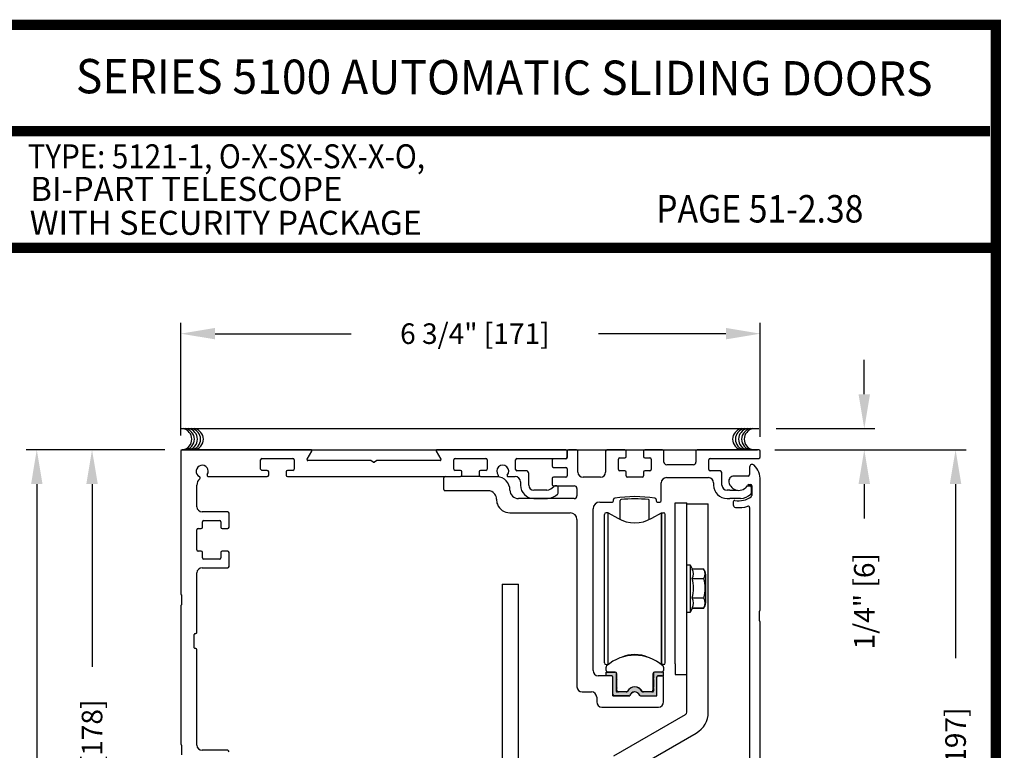
# Model space of a CAD drawing. Extents: x 0 to 20, y 0.1 to 10.5.
# Drawn here: x 4.7 to 7.6, y 8.3 to 10.5 of the extents above; entities that cross this region are included whole.
import ezdxf
from ezdxf.enums import TextEntityAlignment as Align

# ---------------------------------------------------------------- set-up
doc = ezdxf.new("R2010")
doc.units = 0
doc.header["$MEASUREMENT"] = 0
doc.layers.get('0').update_dxf_attribs({"linetype": 'CONTINUOUS'})
doc.layers.get('DEFPOINTS').update_dxf_attribs({"linetype": 'CONTINUOUS'})
doc.styles.add('ROMAND', font='romand')
doc.styles.add('ROMANS', font='romans.shx', dxfattribs={"height": 0.06})
doc.styles.add('SANSSERIFBOLD', font='sasb____.pfb')
doc.dimstyles.get("Standard").update_dxf_attribs({"dimscale": 0, "dimtxt": 0.0625, "dimasz": 0.1, "dimexe": 0.03125, "dimexo": 0.05, "dimgap": 0.05, "dimtad": 0, "dimdec": 6, "dimlfac": 4, "dimzin": 4, "dimdsep": 46, "dimlunit": 5, "dimtxsty": 'ROMANS', "dimcen": 0.09, "dimadec": 0, "dimazin": 0, "dimtfac": 1, "dimtdec": 6, "dimtofl": 0, "dimtmove": 0, "dimatfit": 3, "dimfxl": 1, "dimfrac": 2, "dimtolj": 1, "dimtzin": 4, "dimarcsym": 0})

# ---------------------------------------------------------------- blocks, each defined once
blk = doc.blocks.new('*D69')
at = {"color": 0, "lineweight": -2}
for p, q in [((5.1271, 9.2117), (4.8875, 9.2117)), ((4.9188, 9.1117), (4.9188, 8.5796)), ((4.9188, 7.5617), (4.9188, 8.0938)), ((5.1271, 7.4617), (4.8875, 7.4617))]:
    blk.add_line(p, q, dxfattribs=at)
at = {"color": 0}
for points in [[(4.9021, 9.1117), (4.9355, 9.1117), (4.9188, 9.2117)], [(4.9021, 7.5617), (4.9355, 7.5617), (4.9188, 7.4617)]]:
    blk.add_solid(points, dxfattribs=at)
at = {"layer": 'DEFPOINTS', "color": 0}
for p in [(4.9188, 9.2117), (5.1771, 9.2117), (5.1771, 7.4617)]:
    blk.add_point(p, dxfattribs=at)
at = {"color": 0, "insert": (4.9188, 8.3367), "char_height": 0.06, "attachment_point": 5, "rotation": 90, "style": 'ROMANS'}
blk.add_mtext('\\A1;7" [178]', dxfattribs=at)
blk = doc.blocks.new('*D67')
at = {"color": 0, "lineweight": -2}
for p, q in [((5.1771, 9.2537), (5.1771, 9.5813)), ((6.8646, 9.2497), (6.8646, 9.5813)), ((5.2771, 9.55), (5.6735, 9.55)), ((6.7646, 9.55), (6.3935, 9.55))]:
    blk.add_line(p, q, dxfattribs=at)
at = {"color": 0}
for points in [[(5.2771, 9.5667), (5.2771, 9.5334), (5.1771, 9.55)], [(6.7646, 9.5667), (6.7646, 9.5334), (6.8646, 9.55)]]:
    blk.add_solid(points, dxfattribs=at)
at = {"layer": 'DEFPOINTS', "color": 0}
for p in [(5.1771, 9.55), (5.1771, 9.2037), (6.8646, 9.1997)]:
    blk.add_point(p, dxfattribs=at)
at = {"color": 0, "insert": (6.0335, 9.55), "char_height": 0.06, "attachment_point": 5, "style": 'ROMANS'}
blk.add_mtext('\\A1;6 3/4" [171]', dxfattribs=at)
blk = doc.blocks.new('*D79')
at = {"color": 0, "lineweight": -2}
for p, q in [((5.1311, 9.2117), (4.7267, 9.2117)), ((4.7579, 9.1117), (4.7579, 6.2213)), ((4.7579, 3.108), (4.7579, 5.9984)), ((4.9293, 3.008), (4.7267, 3.008))]:
    blk.add_line(p, q, dxfattribs=at)
at = {"color": 0}
for points in [[(4.7413, 9.1117), (4.7746, 9.1117), (4.7579, 9.2117)], [(4.7413, 3.108), (4.7746, 3.108), (4.7579, 3.008)]]:
    blk.add_solid(points, dxfattribs=at)
at = {"layer": 'DEFPOINTS', "color": 0}
for p in [(4.7579, 9.2117), (5.1811, 9.2117), (4.9793, 3.008)]:
    blk.add_point(p, dxfattribs=at)
at = {"color": 0, "insert": (4.7579, 6.1099), "char_height": 0.06, "attachment_point": 5, "rotation": 90, "style": 'ROMANS'}
blk.add_mtext('\\A1;"C"', dxfattribs=at)
blk = doc.blocks.new('*D80')
at = {"color": 0, "lineweight": -2}
for p, q in [((7.1673, 9.3733), (7.1673, 9.4733)), ((6.9106, 9.2733), (7.1985, 9.2733)), ((6.9066, 9.2117), (7.1985, 9.2117)), ((7.1673, 9.1117), (7.1673, 9.0117))]:
    blk.add_line(p, q, dxfattribs=at)
at = {"color": 0}
for points in [[(7.1506, 9.3733), (7.1839, 9.3733), (7.1673, 9.2733)], [(7.1506, 9.1117), (7.1839, 9.1117), (7.1673, 9.2117)]]:
    blk.add_solid(points, dxfattribs=at)
at = {"layer": 'DEFPOINTS', "color": 0}
for p in [(6.8606, 9.2733), (6.8566, 9.2117), (7.1673, 9.2117)]:
    blk.add_point(p, dxfattribs=at)
at = {"color": 0, "insert": (7.1673, 8.7703), "char_height": 0.06, "attachment_point": 5, "rotation": 90, "style": 'ROMANS'}
blk.add_mtext('\\A1;1/4" [6]', dxfattribs=at)
blk = doc.blocks.new('*D82')
at = {"color": 0, "lineweight": -2}
for p, q in [((6.9066, 9.2117), (7.4643, 9.2117)), ((7.4331, 9.1117), (7.4331, 8.6043)), ((7.4331, 7.3741), (7.4331, 7.8815)), ((6.8874, 7.2741), (7.4643, 7.2741))]:
    blk.add_line(p, q, dxfattribs=at)
at = {"color": 0}
for points in [[(7.4164, 9.1117), (7.4498, 9.1117), (7.4331, 9.2117)], [(7.4164, 7.3741), (7.4498, 7.3741), (7.4331, 7.2741)]]:
    blk.add_solid(points, dxfattribs=at)
at = {"layer": 'DEFPOINTS', "color": 0}
for p in [(6.8566, 9.2117), (7.4331, 9.2117), (6.8374, 7.2741)]:
    blk.add_point(p, dxfattribs=at)
at = {"color": 0, "insert": (7.4331, 8.2429), "char_height": 0.06, "attachment_point": 5, "rotation": 90, "style": 'ROMANS'}
blk.add_mtext('\\A1;7 3/4" [197]', dxfattribs=at)

msp = doc.modelspace()

# ---------------------------------------------------------------- hatches: boundary and pattern name
msp.add_hatch(color=256).paths.add_polyline_path([(6.55323182, 8.54239957, -0.5), (6.55323182, 8.54633658), (6.55323182, 8.56030312, -0.4142135624), (6.55698182, 8.56405312), (6.58275938, 8.56405312), (6.58275938, 8.55322635), (6.5660271, 8.55322635, 0.4142135624), (6.56307434, 8.55027359), (6.56307434, 8.49918532, -0.4142135624), (6.55907434, 8.49518532), (6.51603201, 8.49518532, -0.2902609417), (6.51241437, 8.49747866, 0.6339315096), (6.48573431, 8.49747866, -0.2902609417), (6.48211667, 8.49518532), (6.43907434, 8.49518532, -0.3698380903), (6.43512159, 8.49857236), (6.43512159, 8.55027359, 0.4142135624), (6.43216883, 8.55322635), (6.41543655, 8.55322635), (6.41543655, 8.56405312), (6.43871411, 8.56405312, -0.4142135624), (6.44496411, 8.55780312), (6.44496411, 8.54633658, -0.5), (6.44496411, 8.54239957), (6.44496411, 8.51976178, -0.5), (6.44496411, 8.51582477), (6.44496411, 8.50893501, 0.4142135624), (6.44791686, 8.50598225), (6.47511203, 8.50598225, 0.1520086204), (6.47724, 8.50664449, -0.6451447636), (6.52095595, 8.50664446, 0.1520042407), (6.52308386, 8.50598225), (6.55027907, 8.50598225, 0.4142135624), (6.55323182, 8.50893501), (6.55323182, 8.51582477, -0.5), (6.55323182, 8.51976178)])

# ---------------------------------------------------------------- linework, layer by layer
at = {"color": 7}
msp.add_line((5.17711184, 9.2733155), (6.86061644, 9.2733155), dxfattribs=at)
at = {"color": 7, "linetype": 'Continuous'}
for p, q in [((5.17711184, 9.21169732), (6.85661644, 9.21169732)), ((5.99161184, 9.15157232), (5.97736184, 9.15157232)), ((6.06436184, 9.15157232), (6.05011184, 9.15157232))]:
    msp.add_line(p, q, dxfattribs=at)
at = {"linetype": 'Continuous'}
for p, q in [((5.17711184, 9.20769732), (5.17711184, 8.79107232)), ((5.55624371, 9.21169732), (5.18111184, 9.21169732)), ((5.54469678, 9.18419745), (5.55840877, 9.20794732)), ((5.92081492, 9.20794732), (5.93452691, 9.18419745)), ((6.29811184, 9.21169732), (5.92297998, 9.21169732)), ((6.30211184, 9.20769732), (6.30211184, 9.18944732)), ((6.30211184, 9.19069732), (6.30211184, 9.20769732)), ((6.32936184, 9.21169732), (6.30611184, 9.21169732)), ((6.33336184, 9.14669732), (6.33336184, 9.20769732)), ((6.41411184, 9.20769732), (6.41411184, 9.14669732)), ((6.46986184, 9.21169732), (6.41811184, 9.21169732)), ((6.47386184, 9.19194732), (6.47386184, 9.20769732)), ((6.52436184, 9.20769732), (6.52436184, 9.19194732)), ((6.58011184, 9.21169732), (6.52836184, 9.21169732)), ((6.58411184, 9.17594732), (6.58411184, 9.20769732)), ((6.67711184, 9.20769732), (6.67711184, 9.17594732)), ((6.86061184, 9.21169732), (6.68111184, 9.21169732)), ((6.86461184, 9.19069732), (6.86461184, 9.20769732)), ((5.40961184, 9.15557232), (5.40961184, 9.18257232)), ((5.41361184, 9.18657232), (5.50311184, 9.18657232)), ((5.50711184, 9.18257232), (5.50711184, 9.15557232)), ((5.72880799, 9.18044745), (5.54686184, 9.18044745)), ((5.73761184, 9.17598335), (5.73080799, 9.17991156)), ((5.74841569, 9.17991156), (5.74161184, 9.17598335)), ((5.93236184, 9.18044745), (5.75041569, 9.18044745)), ((5.97211184, 9.15557232), (5.97211184, 9.18257232)), ((5.97611184, 9.18657232), (6.06561184, 9.18657232)), ((6.06961184, 9.18257232), (6.06961184, 9.15557232)), ((6.15211184, 9.15444732), (6.15211184, 9.18269732)), ((6.15611184, 9.18669732), (6.29811184, 9.18669732)), ((6.25836184, 9.18144732), (6.25836184, 9.16444732)), ((6.29811184, 9.18544732), (6.26236184, 9.18544732)), ((6.45161184, 9.15444732), (6.45161184, 9.18394732)), ((6.45561184, 9.18794732), (6.46986184, 9.18794732)), ((6.52836184, 9.18794732), (6.54261184, 9.18794732)), ((6.54661184, 9.18394732), (6.54661184, 9.15444732)), ((6.71461184, 9.15444732), (6.71461184, 9.18269732)), ((6.71861184, 9.18669732), (6.86061184, 9.18669732)), ((5.42911184, 9.15157232), (5.41361184, 9.15157232)), ((5.43311184, 9.13757232), (5.43311184, 9.14757232)), ((5.48361184, 9.14757232), (5.48361184, 9.13757232)), ((5.50311184, 9.15157232), (5.48761184, 9.15157232)), ((5.99161184, 9.15157232), (5.97611184, 9.15157232)), ((5.99561184, 9.13757232), (5.99561184, 9.14757232)), ((6.04611184, 9.14757232), (6.04611184, 9.13757232)), ((6.06561184, 9.15157232), (6.05011184, 9.15157232)), ((6.18261184, 9.15044732), (6.15611184, 9.15044732)), ((6.26236184, 9.16044732), (6.29811184, 9.16044732)), ((6.30211184, 9.15644732), (6.30211184, 9.13569732)), ((6.46986184, 9.15044732), (6.45561184, 9.15044732)), ((6.47386184, 9.13569732), (6.47386184, 9.14644732)), ((6.52436184, 9.14644732), (6.52436184, 9.13569732)), ((6.54261184, 9.15044732), (6.52836184, 9.15044732)), ((6.66911184, 9.16794732), (6.59211184, 9.16794732)), ((6.74486184, 9.15044732), (6.71861184, 9.15044732)), ((6.83336184, 9.16137338), (6.83336184, 9.13919732)), ((5.25769801, 9.13357232), (5.42911184, 9.13357232)), ((5.48761184, 9.13357232), (5.99161184, 9.13357232)), ((5.94273684, 9.09632232), (5.94273684, 9.12957232)), ((6.05011184, 9.13357232), (6.09952097, 9.13357232)), ((6.12970271, 9.13357232), (6.15111184, 9.13357232)), ((6.16611184, 9.11857232), (6.16611184, 9.10869732)), ((6.19036184, 9.10869732), (6.19036184, 9.14269732)), ((6.25836184, 9.12769732), (6.25836184, 9.11069732)), ((6.29811184, 9.13169732), (6.26236184, 9.13169732)), ((6.39911184, 9.13169732), (6.34836184, 9.13169732)), ((6.52036184, 9.13169732), (6.47786184, 9.13169732)), ((6.59098684, 9.13044732), (6.71361184, 9.13044732)), ((6.75286184, 9.10869732), (6.75286184, 9.14244732)), ((6.82936184, 9.13519732), (6.78787501, 9.13519732)), ((6.86461184, 8.74412338), (6.86461184, 9.12294732)), ((5.22398684, 9.04582232), (5.22398684, 9.10857232)), ((6.07136184, 9.09232232), (5.94673684, 9.09232232)), ((6.13561184, 9.09419732), (6.13561184, 9.09432232)), ((6.24344427, 9.09369732), (6.20536184, 9.09369732)), ((6.26236184, 9.10669732), (6.32273684, 9.10669732)), ((6.27186184, 9.10644732), (6.26610713, 9.10644732)), ((6.27586184, 9.08506592), (6.27586184, 9.10244732)), ((6.33073684, 9.09869732), (6.33073684, 9.07719732)), ((6.57598684, 9.06332232), (6.57598684, 9.11544732)), ((6.72861184, 9.11544732), (6.72861184, 9.10869732)), ((6.76804934, 9.09369732), (6.76786184, 9.09369732)), ((6.77586184, 9.09369732), (6.76804934, 9.09369732)), ((6.77586184, 9.09369732), (6.79827942, 9.09369732)), ((6.82860713, 9.10644732), (6.83436184, 9.10644732)), ((6.83112369, 9.11019732), (6.83561184, 9.11019732)), ((6.83836184, 9.10244732), (6.83836184, 9.08506592)), ((6.83961184, 9.10619732), (6.83961184, 9.07807249)), ((6.09636184, 9.06732232), (6.09636184, 9.06719732)), ((6.32273684, 9.06919732), (6.16061184, 9.06919732)), ((6.20536184, 9.06944732), (6.24478992, 9.06944732)), ((6.39711184, 9.05932232), (6.43323684, 9.05932232)), ((6.43723684, 9.06332232), (6.43723684, 9.06675136)), ((6.45687143, 9.00835686), (6.45687143, 9.06401509)), ((6.54132448, 9.00835686), (6.54132448, 9.06401793)), ((6.56098684, 9.06675136), (6.56098684, 9.06332232)), ((6.56498684, 9.05932232), (6.57198684, 9.05932232)), ((6.76786184, 9.06944732), (6.76804934, 9.06944732)), ((6.76804934, 9.06944732), (6.77586184, 9.06944732)), ((6.80728992, 9.06944732), (6.77586184, 9.06944732)), ((6.78586184, 9.06013062), (6.78586184, 9.05097727)), ((5.31373684, 9.03082232), (5.23898684, 9.03082232)), ((6.37761184, 8.56807232), (6.37761184, 9.03982232)), ((6.61706055, 8.58815944), (6.61706055, 9.05701948)), ((6.61706055, 9.05701948), (6.65068555, 9.05701948)), ((6.65068555, 8.58815944), (6.65068555, 9.05701948)), ((6.65068555, 9.05415944), (6.71318555, 9.05415944)), ((6.71318555, 9.02290944), (6.71318555, 9.05415944)), ((6.71318555, 9.05415944), (6.71318555, 9.05415944)), ((6.71318555, 9.05415944), (6.71318555, 9.05415944)), ((6.71318555, 9.05415944), (6.71318555, 9.05415944)), ((6.83336184, 9.04349018), (6.83336184, 8.00787338)), ((5.24423684, 9.00582232), (5.28998684, 9.00582232)), ((5.31773684, 8.98644732), (5.31773684, 9.02682232)), ((6.13561184, 9.02794732), (6.31123684, 9.02794732)), ((6.33073684, 9.00844732), (6.33073684, 8.52119732)), ((6.41051528, 8.59037401), (6.41051528, 9.02344488)), ((6.42158177, 9.02830838), (6.41543654, 9.02836614)), ((6.42158177, 8.58562055), (6.42158177, 9.02836614)), ((6.42158177, 9.02836614), (6.44988536, 9.01202505)), ((6.54831055, 9.01202505), (6.57661414, 9.02830838)), ((6.57661414, 9.02830838), (6.58275937, 9.02836614)), ((6.57661414, 8.58562054), (6.57661414, 9.02830838)), ((6.57661414, 9.02830838), (6.57661414, 8.58562054)), ((6.58768063, 8.59037401), (6.58768063, 9.02344488)), ((6.71318555, 8.44695528), (6.71318555, 9.02290944)), ((5.22398684, 8.91994732), (5.22398684, 8.97844732)), ((5.22798684, 8.98244732), (5.23623684, 8.98244732)), ((5.24023684, 8.98644732), (5.24023684, 9.00182232)), ((5.29398684, 9.00182232), (5.29398684, 8.98644732)), ((5.29398684, 8.98593662), (5.29398684, 8.98644732)), ((5.29798684, 8.98244732), (5.31373684, 8.98244732)), ((5.23623684, 8.91594732), (5.22798684, 8.91594732)), ((5.31373684, 8.91594732), (5.29798684, 8.91594732)), ((5.24023684, 8.89657232), (5.24023684, 8.91194732)), ((5.28998684, 8.89257232), (5.24423684, 8.89257232)), ((5.29398684, 8.91194732), (5.29398684, 8.91252101)), ((5.29398684, 8.91194732), (5.29398684, 8.89657232)), ((5.31773684, 8.87157232), (5.31773684, 8.91194732)), ((5.23898684, 8.86757232), (5.31373684, 8.86757232)), ((6.65068555, 8.87679133), (6.66052807, 8.87679133)), ((6.66052807, 8.87679133), (6.66702643, 8.86285557)), ((6.66052807, 8.87640103), (6.66052807, 8.73741786)), ((6.69983294, 8.86371104), (6.66661621, 8.86371104)), ((6.69983294, 8.86371104), (6.69983294, 8.86370494)), ((5.22398684, 8.67857232), (5.22398684, 8.85257232)), ((6.66661621, 8.83691494), (6.69983294, 8.83691494)), ((6.66661621, 8.83674739), (6.66661621, 8.83691494)), ((6.69983294, 8.83674739), (6.69983294, 8.83691494)), ((6.70481941, 8.84952883), (6.70481941, 8.76429006)), ((6.11331055, 8.81978444), (6.16018555, 8.81978444)), ((5.17961184, 8.78857232), (5.17961184, 8.75982232)), ((6.66661621, 8.77994574), (6.66661621, 8.78011938)), ((6.66661621, 8.77995183), (6.69983294, 8.77995183)), ((6.69983294, 8.77994574), (6.69983294, 8.78011938)), ((5.17711184, 8.75732232), (5.17711184, 8.35357232)), ((6.66661621, 8.75010784), (6.66052807, 8.73702755)), ((6.66695434, 8.75099681), (6.66661621, 8.75010784)), ((6.66661621, 8.75011394), (6.69983294, 8.75011394)), ((6.66661621, 8.75010784), (6.66661621, 8.75011394)), ((6.69983294, 8.75010784), (6.66661621, 8.75010784)), ((6.69983294, 8.75010784), (6.69983294, 8.75011394)), ((6.66052807, 8.73702755), (6.65068555, 8.73702755)), ((6.86211184, 8.71287338), (6.86211184, 8.74162338)), ((6.86461184, 8.25974838), (6.86461184, 8.71037338)), ((5.21648684, 8.63482232), (5.21648684, 8.67357232)), ((5.21898684, 8.67607232), (5.22148684, 8.67607232)), ((5.22148684, 8.63232232), (5.21898684, 8.63232232)), ((5.22398684, 8.35082232), (5.22398684, 8.62982232)), ((6.41543647, 8.56882035), (6.41543647, 8.57811415)), ((6.41543654, 8.58545275), (6.42137542, 8.58545275)), ((6.58275937, 8.58545275), (6.57682049, 8.58545275)), ((6.58275938, 8.57811418), (6.58275938, 8.56882035)), ((6.61706055, 8.58815944), (6.61706055, 8.55690944)), ((6.65068555, 8.55690944), (6.65068555, 8.58815944)), ((6.43111184, 8.55307232), (6.39261184, 8.55307232)), ((6.41543655, 8.56389909), (6.44151919, 8.56389909)), ((6.41543655, 8.55307232), (6.41543655, 8.56389909)), ((6.43216883, 8.55307232), (6.41543655, 8.55307232)), ((6.44151919, 8.56389909), (6.42035773, 8.56389909)), ((6.43511184, 8.49907232), (6.43511184, 8.54907232)), ((6.43512159, 8.49500145), (6.43512159, 8.55011956)), ((6.44496411, 8.56249228), (6.44496411, 8.54618255)), ((6.44644045, 8.54579919), (6.44644045, 8.55897783)), ((6.44802558, 8.54421405), (6.44644045, 8.54579919)), ((6.44644045, 8.54262891), (6.44802558, 8.54421405)), ((6.55175545, 8.55897782), (6.55175539, 8.51065253)), ((6.55323182, 8.5624923), (6.55323182, 8.54618255)), ((6.58275938, 8.56389909), (6.55667451, 8.56389909)), ((6.57783812, 8.56389909), (6.55667671, 8.56389909)), ((6.56307434, 8.49500145), (6.56307434, 8.55011956)), ((6.5660271, 8.55307232), (6.58275938, 8.55307232)), ((6.57886184, 8.55307232), (6.56711184, 8.55307232)), ((6.58275938, 8.55307232), (6.58275938, 8.56389909)), ((6.58286184, 8.47669732), (6.58286184, 8.54907232)), ((6.61706055, 8.55690944), (6.65068555, 8.55690944)), ((6.65068555, 8.44695528), (6.65068555, 8.55690944)), ((6.44496411, 8.54224555), (6.44496411, 8.51960775)), ((6.44496411, 8.51567074), (6.44496411, 8.50878098)), ((6.44644041, 8.51075108), (6.44644043, 8.51605409)), ((6.44644043, 8.51605409), (6.44802558, 8.51763925)), ((6.44644045, 8.51922438), (6.44644045, 8.54262891)), ((6.44802558, 8.51763925), (6.44644045, 8.51922438)), ((6.55323182, 8.54224555), (6.55323182, 8.51960775)), ((6.55323182, 8.51567074), (6.55323182, 8.50878098)), ((6.34573684, 8.50619732), (6.37323684, 8.50619732)), ((6.38823684, 8.49119732), (6.38823684, 8.47669732)), ((6.43512159, 8.49500145), (6.48433418, 8.49500145)), ((6.48215417, 8.49507232), (6.43911184, 8.49507232)), ((6.4769523, 8.50582822), (6.44791686, 8.50582822)), ((6.47386953, 8.50583612), (6.45136179, 8.50583616)), ((6.51610276, 8.49500145), (6.56307434, 8.49500145)), ((6.55027907, 8.50582822), (6.52124363, 8.50582822)), ((6.54683413, 8.50583617), (6.52432629, 8.50583624)), ((6.40323684, 8.46169732), (6.56786184, 8.46169732)), ((6.43781055, 8.31957738), (6.64681055, 8.44024358)), ((6.71318549, 8.44508652), (6.71318555, 8.44695528)), ((6.46906055, 8.26545079), (6.67806055, 8.386117)), ((5.17961184, 8.35107232), (5.17961184, 8.32232232)), ((5.31373684, 8.33582232), (5.23898684, 8.33582232))]:
    msp.add_line(p, q, dxfattribs=at)
for p, q in [((6.05011184, 9.13357232), (5.99161184, 9.13357232)), ((6.11331055, 8.81978444), (6.11331055, 8.29313982)), ((6.16018555, 8.29313982), (6.16018555, 8.81978444))]:
    msp.add_line(p, q)
at = {"const_width": 0.03}
msp.add_lwpolyline([(0.05, 10.45), (0.05, 0.2), (7.55, 0.2), (7.55, 10.45)], close=True, dxfattribs=at)
for points in [[(4.68275878, 10.14025524), (7.5333, 10.14025524)], [(7.56, 9.800375), (0.06, 9.800375)]]:
    msp.add_lwpolyline(points, dxfattribs=at)
at = {"color": 7}
for centre, start, end in [((5.17797401, 9.24248443), 280.67979988, 79.32020012), ((5.18541976, 9.24248443), 280.67979988, 79.32020012), ((5.19443313, 9.24248443), 280.67979988, 79.32020012), ((5.20344634, 9.24248443), 280.67979988, 79.32020012), ((5.2116759, 9.24248443), 280.67979988, 79.32020012), ((6.81521624, 9.24248443), 100.67979988, 259.32020012), ((6.8234458, 9.24248443), 100.67979988, 259.32020012), ((6.83245901, 9.24248443), 100.67979988, 259.32020012), ((6.84147239, 9.24248443), 100.67979988, 259.32020012), ((6.84891813, 9.24248443), 100.67979988, 259.32020012)]:
    msp.add_arc(centre, 0.03125, start, end, dxfattribs=at)
at = {"linetype": 'Continuous'}
for centre, radius, start, end in [((5.18111184, 9.20769732), 0.004, 90, 180), ((5.55624371, 9.20919732), 0.0025, 330, 90), ((5.92297998, 9.20919732), 0.0025, 90, 210), ((6.29811184, 9.20769732), 0.004, 360, 90), ((6.30611184, 9.20769732), 0.004, 90, 180), ((6.32936184, 9.20769732), 0.004, 360, 90), ((6.41811184, 9.20769732), 0.004, 90, 180), ((6.46986184, 9.20769732), 0.004, 360, 90), ((6.52836184, 9.20769732), 0.004, 90, 180), ((6.58011184, 9.20769732), 0.004, 360, 90), ((6.68111184, 9.20769732), 0.004, 90, 180), ((6.86061184, 9.20769732), 0.004, 360, 90), ((5.41361184, 9.18257232), 0.004, 90, 180), ((5.50311184, 9.18257232), 0.004, 360, 90), ((5.54686184, 9.18294745), 0.0025, 150, 270), ((5.72880799, 9.17644745), 0.004, 60, 90), ((5.73961184, 9.17944745), 0.004, 240, 300), ((5.75041569, 9.17644745), 0.004, 90, 120), ((5.93236184, 9.18294745), 0.0025, 270, 30), ((5.97611184, 9.18257232), 0.004, 90, 180), ((6.06561184, 9.18257232), 0.004, 360, 90), ((6.15611184, 9.18269732), 0.004, 90, 180), ((6.26236184, 9.18144732), 0.004, 90, 180), ((6.29811184, 9.19069732), 0.004, 270, 360), ((6.29811184, 9.18944732), 0.004, 270, 360), ((6.45561184, 9.18394732), 0.004, 90, 180), ((6.46986184, 9.19194732), 0.004, 270, 360), ((6.52836184, 9.19194732), 0.004, 180, 270), ((6.54261184, 9.18394732), 0.004, 360, 90), ((6.59211184, 9.17594732), 0.008, 180, 270), ((6.66911184, 9.17594732), 0.008, 270, 360), ((6.71861184, 9.18269732), 0.004, 90, 180), ((6.86061184, 9.19069732), 0.004, 270, 360), ((5.23961184, 9.14919732), 0.0175, 327.2688548, 242.312192), ((5.41361184, 9.15557232), 0.004, 180, 270), ((5.42911184, 9.14757232), 0.004, 360, 90), ((5.48761184, 9.14757232), 0.004, 90, 180), ((5.50311184, 9.15557232), 0.004, 270, 360), ((5.97611184, 9.15557232), 0.004, 180, 270), ((5.99161184, 9.14757232), 0.004, 360, 90), ((6.05011184, 9.14757232), 0.004, 90, 180), ((6.06561184, 9.15557232), 0.004, 270, 360), ((6.11461184, 9.14919732), 0.0175, 318.98550033, 221.01449967), ((6.15611184, 9.15444732), 0.004, 180, 270), ((6.18261184, 9.14269732), 0.00775, 360, 90), ((6.26236184, 9.16444732), 0.004, 180, 270), ((6.29811184, 9.15644732), 0.004, 360, 90), ((6.34836184, 9.14669732), 0.015, 180, 270), ((6.39911184, 9.14669732), 0.015, 270, 360), ((6.45561184, 9.15444732), 0.004, 180, 270), ((6.46986184, 9.14644732), 0.004, 360, 90), ((6.52836184, 9.14644732), 0.004, 90, 180), ((6.54261184, 9.15444732), 0.004, 270, 360), ((6.71861184, 9.15444732), 0.004, 180, 270), ((6.74486184, 9.14244732), 0.008, 360, 90), ((6.84111184, 9.16137338), 0.00775, 44.57529251, 180), ((6.80211184, 9.12294732), 0.0625, 360, 44.57529251), ((5.24898684, 9.10857232), 0.025, 131.89444978, 180), ((5.22962179, 9.13015923), 0.004, 311.89444978, 62.312192), ((5.25769801, 9.13757232), 0.004, 147.2688548, 270), ((5.42911184, 9.13757232), 0.004, 270, 360), ((5.48761184, 9.13757232), 0.004, 180, 270), ((5.94673684, 9.12957232), 0.004, 90, 180), ((5.99161184, 9.13757232), 0.004, 270, 360), ((6.05011184, 9.13757232), 0.004, 180, 270), ((6.09636184, 9.09432232), 0.03925, 360, 86.16525435), ((6.09952097, 9.13607232), 0.0025, 270, 41.01449967), ((6.12970271, 9.13607232), 0.0025, 138.98550033, 270), ((6.15111184, 9.11857232), 0.015, 360, 90), ((6.26236184, 9.12769732), 0.004, 90, 180), ((6.29811184, 9.13569732), 0.004, 270, 360), ((6.47786184, 9.13569732), 0.004, 180, 270), ((6.52036184, 9.13569732), 0.004, 270, 360), ((6.59098684, 9.11544732), 0.015, 90, 180), ((6.71361184, 9.11544732), 0.015, 360, 90), ((6.78787501, 9.12019732), 0.015, 90, 190.93266114), ((6.80211184, 9.12294732), 0.0295, 190.93266114, 330), ((6.82936184, 9.13919732), 0.004, 270, 360), ((5.94673684, 9.09632232), 0.004, 180, 270), ((6.07136184, 9.06732232), 0.025, 37.580242, 90), ((6.16061184, 9.09419732), 0.025, 180, 270), ((6.20536184, 9.10869732), 0.03925, 180, 270), ((6.20536184, 9.10869732), 0.015, 180, 270), ((6.23961184, 9.12294732), 0.0295, 277.46455306, 322.27006821), ((6.26236184, 9.11069732), 0.004, 180, 270), ((6.26610713, 9.10244732), 0.004, 90, 142.27006821), ((6.27186184, 9.10244732), 0.004, 360, 90), ((6.32273684, 9.09869732), 0.008, 360, 90), ((6.76786184, 9.10869732), 0.03925, 180, 270), ((6.76786184, 9.10869732), 0.015, 180, 270), ((6.82860713, 9.10244732), 0.004, 90, 142.27006821), ((6.83112369, 9.10619732), 0.004, 90, 150), ((6.83436184, 9.10244732), 0.004, 360, 90), ((6.83561184, 9.10619732), 0.004, 360, 90), ((6.07136184, 9.06732232), 0.025, 360, 37.580242), ((6.13561184, 9.06719732), 0.03925, 180, 201.07332772), ((6.23961184, 9.12294732), 0.05375, 275.52823982, 310.40912723), ((6.27186184, 9.08506592), 0.004, 310.40912723, 360), ((6.32273684, 9.07719732), 0.008, 270, 360), ((6.39711184, 9.03982232), 0.0195, 90, 180), ((6.43323684, 9.06332232), 0.004, 270, 360), ((6.44123684, 9.06675136), 0.004, 98.53958198, 180), ((6.49911184, 8.68132232), 0.39375, 81.46041802, 98.53958198), ((6.45937143, 9.06401509), 0.0025, 95.82975392, 180), ((6.49911184, 8.6747886), 0.39375, 84.17433475, 95.82975392), ((6.53882448, 9.06401793), 0.0025, 0, 84.17433475), ((6.55698684, 9.06675136), 0.004, 360, 81.46041802), ((6.56498684, 9.06332232), 0.004, 180, 270), ((6.57198684, 9.06332232), 0.004, 270, 360), ((6.78986184, 9.06013062), 0.004, 78.96513728, 180), ((6.80211184, 9.12294732), 0.06, 258.96513728, 306.74211205), ((6.80211184, 9.12294732), 0.05375, 275.52823982, 310.40912723), ((6.83436184, 9.08506592), 0.004, 310.40912723, 360), ((6.83561184, 9.07807249), 0.004, 306.74211205, 360), ((5.23898684, 9.04582232), 0.015, 180, 270), ((5.31373684, 9.02682232), 0.004, 360, 90), ((6.13561184, 9.06719732), 0.03925, 201.07332772, 270), ((6.79336184, 9.05097727), 0.0075, 180, 263.0680938), ((6.80211184, 9.12294732), 0.08, 263.0680938, 288.92951658), ((6.82936184, 9.04349018), 0.004, 360, 108.92951658), ((5.24423684, 9.00182232), 0.004, 90, 180), ((5.28998684, 9.00182232), 0.004, 360, 90), ((6.31123684, 9.00844732), 0.0195, 360, 90), ((6.41543654, 9.02344488), 0.00492126, 90, 180), ((6.49909795, 9.09726378), 0.0984252, 240, 300), ((6.58275937, 9.02344488), 0.00492126, 360, 90), ((5.22798684, 8.97844732), 0.004, 90, 180), ((5.23623684, 8.98644732), 0.004, 270, 360), ((5.29798684, 8.98644732), 0.004, 180, 270), ((5.31373684, 8.98644732), 0.004, 270, 360), ((5.22798684, 8.91994732), 0.004, 180, 270), ((5.23623684, 8.91194732), 0.004, 360, 90), ((5.29798684, 8.91194732), 0.004, 90, 180), ((5.31373684, 8.91194732), 0.004, 360, 90), ((5.24423684, 8.89657232), 0.004, 180, 270), ((5.28998684, 8.89657232), 0.004, 270, 360), ((5.23898684, 8.85257232), 0.015, 90, 180), ((5.31373684, 8.87157232), 0.004, 270, 360), ((6.6421016, 8.85031299), 0.02793696, 331.34193013, 28.65806987), ((6.68165578, 8.85031299), 0.02258134, 323.60675757, 36.39324243), ((6.6820891, 8.84952883), 0.02273031, 360, 36.06914506), ((6.55244217, 8.80843339), 0.11763246, 346.07220397, 13.92779603), ((6.61374602, 8.80843339), 0.09062363, 341.79395447, 18.20604553), ((5.17836184, 8.79107232), 0.00125, 180, 270), ((5.17836184, 8.78857232), 0.00125, 360, 90), ((6.63525808, 8.76502984), 0.03472487, 334.56130125, 25.43869875), ((6.67397966, 8.76502984), 0.02984755, 330.01745479, 29.98254521), ((5.17836184, 8.75732232), 0.00125, 90, 180), ((5.17836184, 8.75982232), 0.00125, 270, 360), ((6.6820891, 8.76429006), 0.02273031, 323.94076682, 360), ((6.86336184, 8.74412338), 0.00125, 270, 360), ((6.86336184, 8.74162338), 0.00125, 90, 180), ((6.86336184, 8.71287338), 0.00125, 180, 270), ((6.86336184, 8.71037338), 0.00125, 360, 90), ((5.21898684, 8.67357232), 0.0025, 90, 180), ((5.22148684, 8.67857232), 0.0025, 270, 360), ((5.21898684, 8.63482232), 0.0025, 180, 270), ((5.22148684, 8.62982232), 0.0025, 360, 90), ((6.49909795, 8.49008012), 0.12303143, 48.18964254, 131.81038574), ((6.49909795, 8.51655511), 0.0984252, 66.3288072, 113.67119281), ((6.41543654, 8.59037401), 0.00492126, 180, 270), ((6.42035773, 8.57811415), 0.00492126, 131.81038574, 180), ((6.42035779, 8.57811418), 0.00492126, 131.81035746, 180), ((6.57783812, 8.57811418), 0.00492126, 360, 48.18964254), ((6.58275937, 8.59037401), 0.00492126, 270, 360), ((6.39261184, 8.56807232), 0.015, 180, 270), ((6.42035773, 8.56882035), 0.00492126, 180, 270), ((6.43111184, 8.54907232), 0.004, 360, 90), ((6.43216883, 8.55011956), 0.00295276, 360, 90), ((6.44151919, 8.55897783), 0.00492126, 360, 90), ((6.44348773, 8.54421405), 0.00246063, 306.86989765, 53.13010235), ((6.55667672, 8.55897782), 0.00492127, 90.00014192, 180), ((6.5547082, 8.54421405), 0.00246063, 126.86989765, 233.13010235), ((6.5660271, 8.55011956), 0.00295276, 90, 180), ((6.56711184, 8.54907232), 0.004, 90, 180), ((6.57783812, 8.56882035), 0.00492126, 270, 360), ((6.57886184, 8.54907232), 0.004, 360, 90), ((6.34573684, 8.52119732), 0.015, 180, 270), ((6.44348773, 8.51763925), 0.00246063, 306.86989765, 53.13010235), ((6.49909796, 8.49660086), 0.02399114, 22.61986495, 157.38013505), ((6.49909795, 8.49658426), 0.02401574, 29.32710962, 150.67288), ((6.5547082, 8.51763925), 0.00246063, 126.86989765, 233.13010235), ((6.37323684, 8.49119732), 0.015, 360, 90), ((6.43911184, 8.49907232), 0.004, 180, 270), ((6.44791686, 8.50878098), 0.00295276, 180, 270), ((6.45136159, 8.51075734), 0.00492119, 180, 270.00239769), ((6.47386949, 8.51075745), 0.00492133, 270.00044233, 330.67350543), ((6.48215417, 8.49907232), 0.004, 270, 334.74379634), ((6.49909796, 8.49034862), 0.0154796, 21.40803066, 162.50767547), ((6.49911184, 8.49107232), 0.01475, 25.01699931, 154.74379634), ((6.51610276, 8.49900145), 0.004, 205.01699931, 270), ((6.52432629, 8.5107575), 0.00492126, 209.327608, 270), ((6.54683413, 8.51075743), 0.00492126, 270, 360), ((6.55027907, 8.50878098), 0.00295276, 270, 360), ((6.40323684, 8.47669732), 0.015, 180, 270), ((6.56786184, 8.47669732), 0.015, 270, 360), ((6.64293555, 8.44695528), 0.00775, 300, 360), ((6.64293555, 8.44695528), 0.07025, 299.99999992, 360), ((5.17836184, 8.35357232), 0.00125, 180, 270), ((5.17836184, 8.35107232), 0.00125, 360, 90), ((5.23898684, 8.35082232), 0.015, 180, 270), ((5.31373684, 8.33182232), 0.004, 360, 90)]:
    msp.add_arc(centre, radius, start, end, dxfattribs=at)

# ---------------------------------------------------------------- texts
at = {"style": 'SANSSERIFBOLD', "width": 0.877339}
msp.add_text('SERIES 5100 AUTOMATIC SLIDING DOORS', height=0.1, rotation=359.8284963, dxfattribs=at).set_placement((4.8716031, 10.2505496), (7.36593131, 10.2430833), align=Align.FIT)
at = {"style": 'ROMAND', "width": 0.9}
for s, height, p in [('TYPE: 5121-1, O-X-SX-SX-X-O, ', 0.07, (4.73149583, 10.03195165)), ('PAGE 51-2.38', 0.08, (6.56138431, 9.87389721))]:
    msp.add_text(s, height=height, dxfattribs=at).set_placement(p)
at = {"insert": (4.73916858, 10.00685105), "char_height": 0.07, "width": 1.5488669287, "attachment_point": 1, "line_spacing_factor": 0.9, "style": 'ROMAND'}
msp.add_mtext('{\\Fromand|c0;BI-PART TELESCOPE}', dxfattribs=at)
at = {"insert": (4.7373623, 9.90809655), "char_height": 0.07, "width": 1.5488669287, "attachment_point": 1, "style": 'ROMAND'}
msp.add_mtext('WITH SECURITY PACKAGE', dxfattribs=at)

# ---------------------------------------------------------------- dimensions: what is measured, and where the dimension line sits
dim = msp.add_linear_dim(base=(5.17711184, 9.55004911), p1=(6.86461184, 9.199695), p2=(5.17711184, 9.203695), angle=180, dimstyle='STANDARD', override={"dimscale": 1, "dimpost": '"'})
dim.commit()
dim.dimension.update_dxf_attribs({"geometry": '*D67', "text_midpoint": (6.03345417, 9.55004911), "dimtype": 160})
for base, p1, p2, picture, middle in [((7.16726435, 9.21169732), (6.86061644, 9.2733155), (6.85661644, 9.21169732), '*D80', (7.16726435, 8.77026875)), ((4.91879273, 9.21169732), (5.17711184, 7.46169732), (5.17711184, 9.21169732), '*D69', (4.91879273, 8.33669732)), ((7.43308923, 9.21169732), (6.83736184, 7.27412338), (6.85661644, 9.21169732), '*D82', (7.43308923, 8.24291035))]:
    dim = msp.add_linear_dim(base=base, p1=p1, p2=p2, angle=90, dimstyle='STANDARD', override={"dimscale": 1, "dimpost": '"'})
    dim.commit()
    dim.dimension.update_dxf_attribs({"geometry": picture, "text_midpoint": middle})
dim = msp.add_linear_dim(base=(4.75792489, 9.21169732), p1=(4.97925469, 3.00804813), p2=(5.18111184, 9.21169732), angle=90, text='"C"', dimstyle='STANDARD', override={"dimscale": 1, "dimpost": '"'})
dim.commit()
dim.dimension.update_dxf_attribs({"geometry": '*D79', "text_midpoint": (4.75792489, 6.10987272)})

doc.saveas('drawing.dxf')
